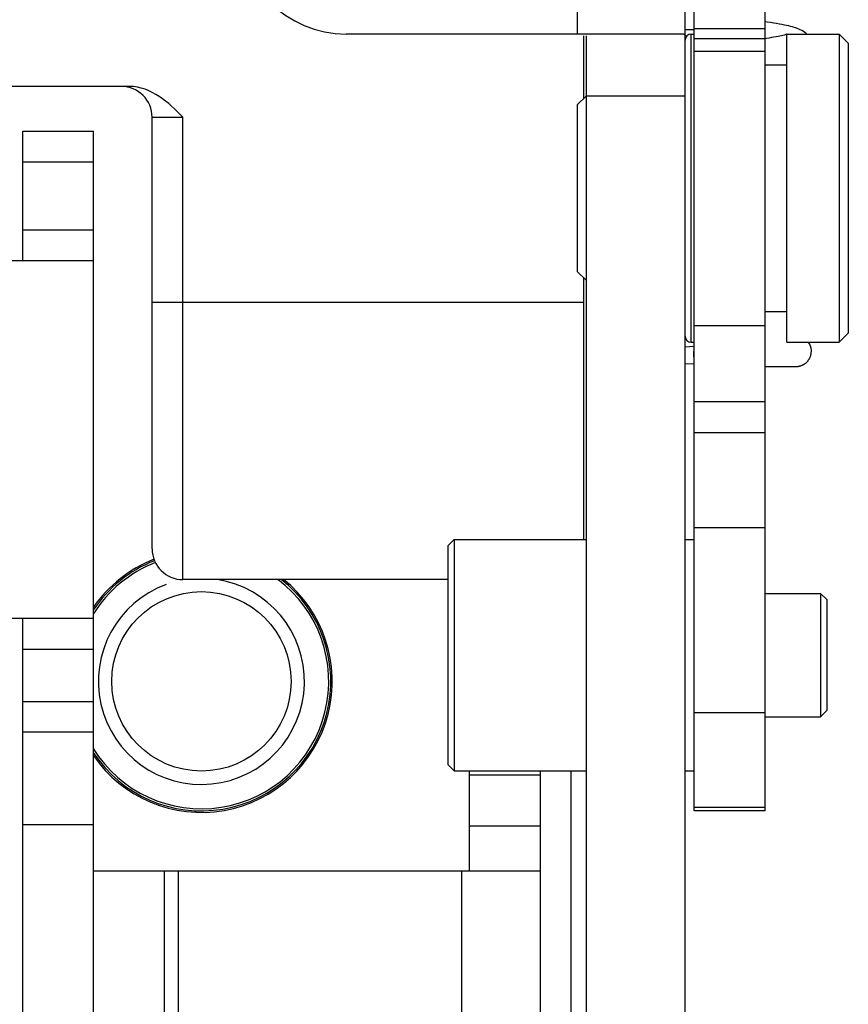
# Model space of a CAD drawing. Units: millimetres. Extents: x 3317 to 10757, y 12763 to 20559.
# Drawn here: x 6512 to 6539, y 16028 to 16060 of the extents above; entities that cross this region are included whole.
import ezdxf

# ---------------------------------------------------------------- set-up
doc = ezdxf.new("R2010")
doc.units = ezdxf.units.MM
doc.layers.add('WINDOW_A_OCR_TS1600_BL333', color=7, linetype='Continuous')

msp = doc.modelspace()

# ---------------------------------------------------------------- linework, layer by layer
at = {"layer": 'WINDOW_A_OCR_TS1600_BL333'}
for p, q in [((6529.793, 16069.067), (6529.793, 16059.067)), ((6533.293, 15879.617), (6533.293, 16069.067)), ((6533.593, 16033.866), (6533.593, 16062.467)), ((6535.893, 16033.866), (6535.893, 16062.467)), ((6535.963, 16059.455), (6535.893, 16059.466)), ((6533.593, 16059.198), (6533.293, 16059.198)), ((6535.893, 16059.23), (6533.593, 16059.23)), ((6536.071, 16059.438), (6535.963, 16059.455)), ((6536.172, 16059.422), (6536.071, 16059.438)), ((6536.267, 16059.406), (6536.172, 16059.422)), ((6536.356, 16059.39), (6536.267, 16059.406)), ((6536.439, 16059.374), (6536.356, 16059.39)), ((6536.517, 16059.359), (6536.439, 16059.374)), ((6536.589, 16059.344), (6536.517, 16059.359)), ((6536.657, 16059.328), (6536.589, 16059.344)), ((6536.72, 16059.313), (6536.657, 16059.328)), ((6536.779, 16059.298), (6536.72, 16059.313)), ((6536.834, 16059.282), (6536.779, 16059.298)), ((6536.887, 16059.265), (6536.834, 16059.282)), ((6536.937, 16059.248), (6536.887, 16059.265)), ((6536.986, 16059.228), (6536.937, 16059.248)), ((6537.035, 16059.207), (6536.986, 16059.228)), ((6537.085, 16059.181), (6537.035, 16059.207)), ((6537.134, 16059.151), (6537.085, 16059.181)), ((6537.185, 16059.114), (6537.134, 16059.151)), ((6533.257, 16059.067), (6522.293, 16059.067)), ((6529.993, 16059.003), (6529.993, 16056.967)), ((6530.093, 15895.76), (6530.093, 16059.003)), ((6533.493, 16059.067), (6533.593, 16059.067)), ((6533.493, 16049.067), (6533.493, 16059.067)), ((6535.893, 16058.907), (6533.593, 16058.907)), ((6535.935, 16058.922), (6535.893, 16058.915)), ((6536.022, 16058.936), (6535.935, 16058.922)), ((6536.104, 16058.95), (6536.022, 16058.936)), ((6536.179, 16058.964), (6536.104, 16058.95)), ((6536.249, 16058.977), (6536.179, 16058.964)), ((6536.313, 16058.989), (6536.249, 16058.977)), ((6536.371, 16059.001), (6536.313, 16058.989)), ((6536.423, 16059.013), (6536.371, 16059.001)), ((6536.469, 16059.024), (6536.423, 16059.013)), ((6536.508, 16059.034), (6536.469, 16059.024)), ((6536.541, 16059.043), (6536.508, 16059.034)), ((6536.567, 16059.051), (6536.541, 16059.043)), ((6536.586, 16059.057), (6536.567, 16059.051)), ((6536.593, 16059.06), (6536.586, 16059.057)), ((6536.593, 16059.067), (6538.293, 16059.067)), ((6536.593, 16049.067), (6536.593, 16059.067)), ((6537.234, 16059.07), (6537.185, 16059.114)), ((6537.236, 16059.067), (6537.234, 16059.07)), ((6538.293, 16059.067), (6538.293, 16049.067)), ((6538.593, 16058.767), (6538.293, 16059.067)), ((6538.593, 16058.767), (6538.593, 16049.367)), ((6535.893, 16058.495), (6533.593, 16058.495)), ((6535.893, 16058.067), (6536.593, 16058.067)), ((6515.261, 16057.367), (6510.093, 16057.367)), ((6529.793, 16056.767), (6530.093, 16057.067)), ((6530.093, 16057.067), (6533.293, 16057.067)), ((6529.793, 16056.767), (6529.793, 16051.367)), ((6515.993, 16056.367), (6516.993, 16056.367)), ((6515.993, 16042.367), (6515.993, 16056.367)), ((6516.993, 16041.367), (6516.993, 16056.367)), ((6511.793, 16055.917), (6514.093, 16055.917)), ((6511.793, 16051.717), (6511.793, 16055.917)), ((6514.093, 15973.817), (6514.093, 16055.917)), ((6511.793, 16054.917), (6514.093, 16054.917)), ((6511.793, 16052.717), (6514.093, 16052.717)), ((6510.093, 16051.717), (6514.093, 16051.717)), ((6529.793, 16051.367), (6530.093, 16051.067)), ((6529.993, 16051.167), (6529.993, 16042.668)), ((6515.993, 16050.367), (6529.993, 16050.367)), ((6535.893, 16050.067), (6536.593, 16050.067)), ((6535.893, 16049.603), (6533.593, 16049.603)), ((6538.593, 16049.367), (6538.293, 16049.067)), ((6533.293, 16048.918), (6533.583, 16048.936)), ((6533.493, 16049.067), (6533.593, 16049.067)), ((6536.593, 16049.067), (6538.293, 16049.067)), ((6537.305, 16049.064), (6537.303, 16049.067)), ((6537.34, 16049.005), (6537.305, 16049.064)), ((6537.366, 16048.941), (6537.34, 16049.005)), ((6537.384, 16048.874), (6537.366, 16048.941)), ((6537.352, 16048.584), (6537.359, 16048.6)), ((6537.359, 16048.6), (6537.365, 16048.617)), ((6537.365, 16048.617), (6537.371, 16048.634)), ((6537.371, 16048.634), (6537.376, 16048.651)), ((6537.376, 16048.651), (6537.38, 16048.669)), ((6537.38, 16048.669), (6537.384, 16048.687)), ((6537.393, 16048.805), (6537.384, 16048.874)), ((6537.384, 16048.687), (6537.387, 16048.706)), ((6537.387, 16048.706), (6537.39, 16048.724)), ((6537.39, 16048.724), (6537.392, 16048.743)), ((6537.392, 16048.743), (6537.393, 16048.763)), ((6537.393, 16048.781), (6537.393, 16048.805)), ((6537.393, 16048.763), (6537.393, 16048.781)), ((6533.293, 16048.376), (6533.593, 16048.363)), ((6535.893, 16048.28), (6536.08, 16048.281)), ((6536.08, 16048.281), (6536.392, 16048.281)), ((6536.392, 16048.281), (6536.633, 16048.281)), ((6536.633, 16048.281), (6536.85, 16048.281)), ((6536.85, 16048.281), (6536.893, 16048.281)), ((6536.893, 16048.281), (6536.896, 16048.281)), ((6536.896, 16048.281), (6536.9, 16048.281)), ((6536.9, 16048.281), (6536.904, 16048.281)), ((6536.904, 16048.281), (6536.909, 16048.281)), ((6536.909, 16048.281), (6536.917, 16048.282)), ((6536.917, 16048.282), (6536.926, 16048.282)), ((6536.926, 16048.282), (6536.936, 16048.283)), ((6536.936, 16048.283), (6536.945, 16048.284)), ((6536.945, 16048.284), (6536.955, 16048.285)), ((6536.955, 16048.285), (6536.966, 16048.287)), ((6536.966, 16048.287), (6536.976, 16048.288)), ((6536.976, 16048.288), (6536.987, 16048.29)), ((6536.987, 16048.29), (6536.998, 16048.292)), ((6536.998, 16048.292), (6537.009, 16048.295)), ((6537.009, 16048.295), (6537.02, 16048.298)), ((6537.02, 16048.298), (6537.031, 16048.301)), ((6537.031, 16048.301), (6537.042, 16048.304)), ((6537.042, 16048.304), (6537.054, 16048.308)), ((6537.054, 16048.308), (6537.065, 16048.312)), ((6537.065, 16048.312), (6537.076, 16048.316)), ((6537.076, 16048.316), (6537.087, 16048.321)), ((6537.087, 16048.321), (6537.098, 16048.326)), ((6537.098, 16048.326), (6537.11, 16048.331)), ((6537.11, 16048.331), (6537.121, 16048.336)), ((6537.121, 16048.336), (6537.132, 16048.342)), ((6537.132, 16048.342), (6537.144, 16048.349)), ((6537.144, 16048.349), (6537.155, 16048.355)), ((6537.155, 16048.355), (6537.166, 16048.363)), ((6537.166, 16048.363), (6537.178, 16048.37)), ((6537.178, 16048.37), (6537.189, 16048.378)), ((6537.189, 16048.378), (6537.2, 16048.386)), ((6537.2, 16048.386), (6537.211, 16048.395)), ((6537.211, 16048.395), (6537.222, 16048.405)), ((6537.222, 16048.405), (6537.233, 16048.414)), ((6537.233, 16048.414), (6537.244, 16048.425)), ((6537.244, 16048.425), (6537.255, 16048.435)), ((6537.255, 16048.435), (6537.265, 16048.447)), ((6537.265, 16048.447), (6537.275, 16048.458)), ((6537.275, 16048.458), (6537.285, 16048.47)), ((6537.285, 16048.47), (6537.295, 16048.483)), ((6537.295, 16048.483), (6537.304, 16048.496)), ((6537.304, 16048.496), (6537.313, 16048.51)), ((6537.313, 16048.51), (6537.322, 16048.524)), ((6537.322, 16048.524), (6537.33, 16048.538)), ((6537.33, 16048.538), (6537.338, 16048.553)), ((6537.338, 16048.553), (6537.345, 16048.568)), ((6537.345, 16048.568), (6537.352, 16048.584)), ((6535.893, 16047.14), (6533.593, 16047.14)), ((6535.893, 16046.127), (6533.593, 16046.127)), ((6535.893, 16043.049), (6533.593, 16043.049)), ((6525.593, 16042.468), (6525.793, 16042.668)), ((6525.793, 16042.668), (6530.093, 16042.668)), ((6525.793, 16042.668), (6525.793, 16035.168)), ((6533.293, 16042.668), (6533.593, 16042.668)), ((6525.593, 16042.468), (6525.593, 16035.368)), ((6525.593, 16041.367), (6516.993, 16041.367)), ((6535.893, 16040.918), (6537.693, 16040.918)), ((6537.693, 16040.918), (6537.693, 16036.918)), ((6537.893, 16040.718), (6537.693, 16040.918)), ((6537.893, 16040.718), (6537.893, 16037.118)), ((6510.093, 16040.117), (6514.093, 16040.117)), ((6511.793, 15971.116), (6511.793, 16040.117)), ((6511.793, 16039.117), (6514.093, 16039.117)), ((6511.793, 16037.417), (6514.093, 16037.417)), ((6537.893, 16037.118), (6537.693, 16036.918)), ((6535.893, 16037.051), (6533.593, 16037.051)), ((6535.893, 16036.918), (6537.693, 16036.918)), ((6514.093, 16036.417), (6511.793, 16036.417)), ((6525.593, 16035.368), (6525.793, 16035.168)), ((6525.793, 16035.168), (6530.093, 16035.168)), ((6526.293, 16031.917), (6526.293, 16035.168)), ((6526.293, 16035.038), (6528.593, 16035.038)), ((6528.593, 16035.168), (6528.593, 16031.917)), ((6529.593, 16025.417), (6529.593, 16035.168)), ((6533.293, 16035.168), (6533.593, 16035.168)), ((6535.893, 16033.973), (6533.593, 16033.973)), ((6535.893, 16033.867), (6533.593, 16033.867)), ((6535.893, 16033.866), (6533.593, 16033.866)), ((6514.093, 16033.417), (6511.793, 16033.417)), ((6526.293, 16033.381), (6528.593, 16033.381)), ((6514.093, 16031.917), (6528.593, 16031.917)), ((6516.393, 16010.917), (6516.393, 16031.917)), ((6516.85, 16025.417), (6516.85, 16031.917)), ((6526.037, 16031.917), (6526.037, 16025.917)), ((6528.593, 16031.917), (6528.593, 16025.917)), ((6528.593, 16031.917), (6528.593, 16025.517))]:
    msp.add_line(p, q, dxfattribs=at)
msp.add_circle((6517.593, 16038.067), 2.911, dxfattribs=at)
for centre, radius, start, end in [((6522.293, 16062.567), 3.5, 180, 270), ((6533.493, 16058.867), 0.2, 90, 180), ((6514.993, 16056.367), 1, 0, 90), ((6533.493, 16049.267), 0.2, 180, 270), ((6538.841, 16048.767), 5.261, 178.1563, 180.0011), ((6516.993, 16042.367), 1, 180, 270), ((6517.593, 16038.067), 4.133, 111.1222, 148.1518), ((6517.593, 16038.067), 4.2, 111.2339, 146.6692), ((6517.593, 16038.067), 4.25, 111.1959, 145.5773), ((6517.593, 16038.067), 4.133, 211.8482, 53.0667), ((6517.593, 16038.067), 4.2, 213.3308, 51.942), ((6517.593, 16038.067), 4.25, 214.4227, 51.1573), ((6517.593, 16038.067), 3.344, 110.0001, 81.2747)]:
    msp.add_arc(centre, radius, start, end, dxfattribs=at)
for points, knots in [([(6533.257, 16059.067), (6533.268, 16059.067), (6533.294, 16059.049), (6533.293, 16059.019), (6533.293, 16059.003)], [0, 0, 0, 0, 0.392883, 1, 1, 1, 1]), ([(6516.993, 16056.367), (6516.752, 16056.608), (6516.276, 16057.093), (6515.6, 16057.367), (6515.261, 16057.367)], [0, 0, 0, 0, 0.502193, 1, 1, 1, 1]), ([(6533.593, 16048.404), (6533.591, 16048.43), (6533.582, 16048.551), (6533.58, 16048.672), (6533.58, 16048.767)], [0, 0, 0, 0, 0.215596, 1, 1, 1, 1])]:
    msp.add_open_spline(points, degree=3, knots=knots, dxfattribs=at)

doc.saveas('drawing.dxf')
